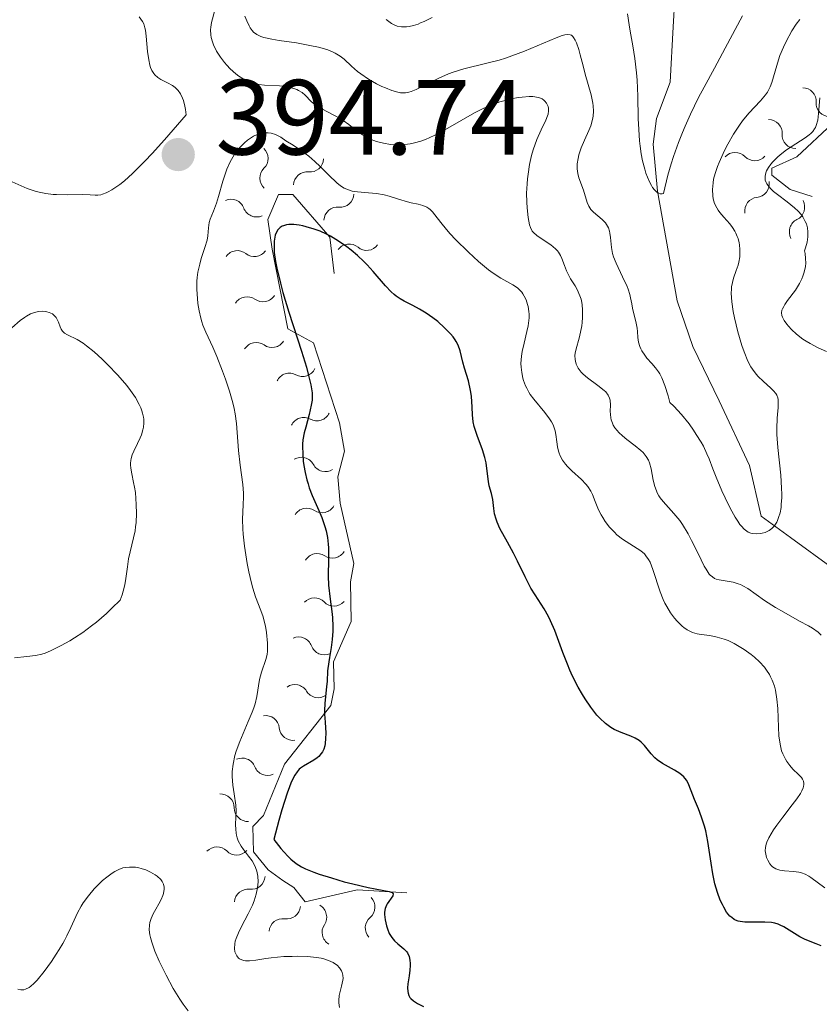
# Model space of a CAD drawing. Units: metres. Extents: x 628068 to 632577, y 4673688 to 4676740.
# Drawn here: x 629625 to 629700, y 4674369 to 4674461 of the extents above; entities that cross this region are included whole.
import ezdxf

# ---------------------------------------------------------------- set-up
doc = ezdxf.new("R2010")
doc.units = ezdxf.units.M
doc.header["$MEASUREMENT"] = 0
doc.linetypes.add('DGN Style 3', pattern=[75.75372, 54.1098, -21.64392])
for name, color, linetype, lineweight in [('Carátula', 7, 'Continuous', 0), ('Elementos auxiliares', 7, 'Continuous', 0), ('Hidrografía', 7, 'Continuous', 0), ('Relieve y altimetría', 7, 'Continuous', 0), ('Textos de rotulación', 7, 'Continuous', 0)]:
    doc.layers.add(name, color=color, linetype=linetype, lineweight=lineweight)
doc.styles.add('Style-arial', font='arial.shx', dxfattribs={"bigfont": 'arialbig.shx'})

# ---------------------------------------------------------------- blocks, each defined once
blk = doc.blocks.new('5PATER_1')
at = {"layer": 'Relieve y altimetría', "linetype": 'Continuous', "lineweight": 0}
h = blk.add_hatch(color=250, dxfattribs=at)
edge = h.paths.add_edge_path()
edge.add_ellipse((0, 0), major_axis=(-1.096, -1.111), ratio=0.999422, start_angle=0, end_angle=360)

msp = doc.modelspace()

# ---------------------------------------------------------------- linework, layer by layer
at = {"layer": 'Carátula', "color": 7, "linetype": 'Continuous', "lineweight": 0}
msp.add_3dface([(628122.61, 4673687.67), (632576.84, 4673770.3), (632521.75, 4676739.8), (628067.52, 4676657.17)], dxfattribs=at)
at = {"layer": 'Elementos auxiliares', "color": 250, "linetype": 'Continuous', "lineweight": 0}
msp.add_3dface([(628980.13, 4674097.63), (632419.77, 4674161.44), (632376.26, 4676474.59), (628937.75, 4676410.74)], dxfattribs=at)
at = {"layer": 'Hidrografía', "color": 142, "linetype": 'DGN Style 3', "lineweight": 13}
msp.add_polyline3d([(629686.51, 4674465.09, 373.64), (629686.28, 4674460.74, 376.15), (629686, 4674455.55, 377.22), (629684.7, 4674452.13, 377.93), (629684.4, 4674449.74, 379.6), (629684.81, 4674445.32, 379.6), (629686.64, 4674435.03, 380.82), (629688.13, 4674430.74, 381.27), (629690.6, 4674425.67, 381.75), (629693.43, 4674419.59, 383.66), (629694.53, 4674414.85, 383.89), (629697.29, 4674412.85, 385.56), (629701.3, 4674409.88, 385.3)], dxfattribs=at)
at = {"layer": 'Relieve y altimetría', "color": 36, "linetype": 'Continuous', "lineweight": 0, "flags": 128}
for points, elevation in [([(629660.49, 4674449.67), (629659.78, 4674449.71), (629659.12, 4674449.82), (629658.71, 4674449.92), (629658.45, 4674450), (629657.96, 4674450.18), (629657.59, 4674450.35), (629657.36, 4674450.48), (629656.95, 4674450.74), (629656.56, 4674451.02), (629655.86, 4674451.58), (629655.33, 4674451.97), (629655.05, 4674452.15), (629654.47, 4674452.47), (629653.35, 4674453.04), (629652.88, 4674453.31), (629652.68, 4674453.46), (629652.34, 4674453.75), (629651.78, 4674454.33), (629651.48, 4674454.58), (629651.16, 4674454.77), (629650.99, 4674454.86), (629650.7, 4674454.97), (629650.22, 4674455.09), (629649.66, 4674455.18), (629649.35, 4674455.2), (629647.95, 4674455.26), (629647.44, 4674455.33), (629647.17, 4674455.38), (629646.64, 4674455.54), (629646.37, 4674455.65), (629645.96, 4674455.86), (629645.55, 4674456.12), (629645.28, 4674456.33), (629644.75, 4674456.8), (629644.42, 4674457.15), (629644.21, 4674457.39), (629643.82, 4674457.89), (629643.45, 4674458.47), (629643.17, 4674459.05), (629643.07, 4674459.33), (629642.96, 4674459.73), (629642.92, 4674459.99), (629642.91, 4674460.47), (629642.92, 4674460.7), (629642.99, 4674461.14), (629643.31, 4674462.31)], 390), ([(629632.77, 4674445.04), (629633.12, 4674445.17), (629633.31, 4674445.26), (629633.63, 4674445.44), (629634.11, 4674445.76), (629634.38, 4674445.95), (629634.82, 4674446.31), (629635.57, 4674446.97), (629636.75, 4674448.14), (629637.44, 4674448.86), (629638.59, 4674450.13), (629640.62, 4674452.49), (629640.55, 4674453), (629640.49, 4674453.3), (629640.35, 4674453.83), (629640.27, 4674454.06), (629640.07, 4674454.45), (629639.85, 4674454.77), (629639.68, 4674454.95), (629639.57, 4674455.05), (629639.32, 4674455.24), (629638.86, 4674455.49), (629638.24, 4674455.81), (629637.95, 4674456), (629637.69, 4674456.24), (629637.57, 4674456.38), (629637.41, 4674456.64), (629637.28, 4674456.93), (629637.21, 4674457.15), (629637.1, 4674457.64), (629636.99, 4674458.42), (629636.87, 4674459.88), (629636.8, 4674460.42), (629636.75, 4674460.64), (629636.63, 4674461.02), (629636.52, 4674461.24), (629636.22, 4674461.67)], 395), ([(629664.32, 4674455.94), (629662.81, 4674455.18), (629662.19, 4674454.87), (629661.72, 4674454.68), (629661.5, 4674454.61), (629661.19, 4674454.56), (629660.88, 4674454.54), (629660.72, 4674454.56), (629660.46, 4674454.6), (629659.89, 4674454.77), (629659.29, 4674455.01), (629658.97, 4674455.16), (629658.46, 4674455.41), (629657.71, 4674455.85), (629657, 4674456.32), (629656.68, 4674456.57), (629656.12, 4674457.06), (629655.43, 4674457.7), (629655.04, 4674458), (629654.59, 4674458.27), (629654.33, 4674458.4), (629653.89, 4674458.58), (629653.38, 4674458.73), (629653.01, 4674458.83), (629652.21, 4674459), (629650.95, 4674459.23), (629649.34, 4674459.47), (629648.65, 4674459.59), (629647.91, 4674459.75), (629647.62, 4674459.85), (629647.25, 4674460.02), (629646.94, 4674460.25), (629646.81, 4674460.4), (629646.63, 4674460.65), (629646.52, 4674460.85), (629646.3, 4674461.32), (629646.13, 4674461.75)], 385), ([(629663.69, 4674461.61), (629662.94, 4674461.26), (629662.6, 4674461.11), (629662.36, 4674461.01), (629661.92, 4674460.86), (629661.52, 4674460.77), (629661.27, 4674460.74), (629660.81, 4674460.74), (629660.39, 4674460.82), (629660.19, 4674460.9), (629659.88, 4674461.06), (629659.38, 4674461.42)], 380), ([(629692.77, 4674461.78), (629691.15, 4674458.73), (629690.15, 4674456.88), (629689.17, 4674455.08), (629688.66, 4674454.11), (629687.89, 4674452.55), (629687.39, 4674451.42), (629687.14, 4674450.83), (629686.78, 4674449.9), (629686.32, 4674448.59), (629686.1, 4674447.9), (629685.79, 4674446.83), (629685.36, 4674445.1), (629685.26, 4674445.08), (629685.07, 4674445.08), (629684.89, 4674445.14), (629684.76, 4674445.22), (629684.52, 4674445.45), (629684.35, 4674445.68), (629684.24, 4674445.86), (629684.02, 4674446.27), (629683.73, 4674447.01), (629683.61, 4674447.38), (629683.41, 4674448.18), (629683.29, 4674448.82), (629683.18, 4674449.56), (629683.13, 4674450.06), (629683.06, 4674451.1), (629683.01, 4674452.15), (629682.96, 4674454.23), (629682.9, 4674455.73), (629682.84, 4674456.44), (629682.68, 4674457.77), (629682.5, 4674458.97), (629682.25, 4674460.35), (629682.15, 4674460.93), (629682, 4674461.98)], 380), ([(629698.16, 4674461.42), (629697.81, 4674460.98), (629697.41, 4674460.36), (629696.87, 4674459.37), (629696.62, 4674458.85), (629696.29, 4674458.05), (629696.14, 4674457.65), (629695.53, 4674455.53), (629695.38, 4674455.12), (629695.28, 4674454.92), (629695.12, 4674454.63), (629694.94, 4674454.35), (629694.48, 4674453.81), (629693.37, 4674452.64), (629692.78, 4674451.93), (629692.49, 4674451.53), (629691.93, 4674450.66), (629691.41, 4674449.74), (629691.1, 4674449.14), (629690.58, 4674448.02), (629690.44, 4674447.65), (629690.22, 4674447), (629690.07, 4674446.44), (629690.02, 4674446.11), (629689.97, 4674445.49), (629689.99, 4674444.9), (629690.04, 4674444.62), (629690.16, 4674444.18), (629690.36, 4674443.75), (629690.5, 4674443.54), (629690.66, 4674443.32), (629691.04, 4674442.88), (629691.58, 4674442.26), (629691.84, 4674441.92), (629692.06, 4674441.57), (629692.16, 4674441.38), (629692.29, 4674441.09), (629692.36, 4674440.9), (629692.46, 4674440.49), (629692.5, 4674440.28), (629692.54, 4674439.86), (629692.54, 4674439.45), (629692.52, 4674439.18), (629692.43, 4674438.66), (629692.36, 4674438.39), (629692.18, 4674437.87), (629691.93, 4674437.16), (629691.83, 4674436.77), (629691.76, 4674436.35), (629691.74, 4674436.12), (629691.73, 4674435.75), (629691.77, 4674434.94), (629691.9, 4674434.05), (629692.02, 4674433.43), (629692.34, 4674432.14), (629692.71, 4674430.86), (629692.93, 4674430.25), (629693.29, 4674429.38), (629693.57, 4674428.86), (629693.72, 4674428.62), (629693.96, 4674428.28), (629694.21, 4674427.98), (629694.74, 4674427.46), (629695.41, 4674426.88), (629695.7, 4674426.61), (629695.92, 4674426.33), (629696, 4674426.18), (629696.08, 4674425.95), (629696.11, 4674425.79), (629696.13, 4674425.43), (629696.11, 4674425.02), (629696.05, 4674424.39), (629696.02, 4674424.02), (629695.99, 4674423.07), (629696.01, 4674422.51), (629696.1, 4674421.29), (629696.36, 4674418.68), (629696.45, 4674417.46), (629696.46, 4674416.91), (629696.46, 4674416.57), (629696.42, 4674415.95), (629696.39, 4674415.66), (629696.3, 4674415.15), (629696.17, 4674414.7), (629696.07, 4674414.44), (629696, 4674414.28), (629695.82, 4674414), (629695.66, 4674413.81), (629695.54, 4674413.69), (629695.29, 4674413.5), (629695.16, 4674413.43), (629694.89, 4674413.31), (629694.61, 4674413.24), (629694.43, 4674413.2), (629694.07, 4674413.18), (629693.73, 4674413.21), (629693.56, 4674413.25), (629693.32, 4674413.35), (629693.07, 4674413.51), (629692.94, 4674413.61), (629692.68, 4674413.89)], 385), ([(629692.68, 4674413.89), (629692.54, 4674414.06), (629692.33, 4674414.36), (629692.1, 4674414.73), (629691.62, 4674415.59), (629691.14, 4674416.56), (629690.83, 4674417.22), (629690.3, 4674418.48), (629689.99, 4674419.29), (629689.64, 4674420.23), (629689.45, 4674420.68), (629689.12, 4674421.39), (629688.91, 4674421.77), (629688.45, 4674422.51), (629688.19, 4674422.9), (629687.77, 4674423.49), (629687.07, 4674424.36), (629686.34, 4674425.15), (629685.97, 4674425.5), (629685.81, 4674426.13), (629685.51, 4674427.11), (629685.22, 4674427.82), (629685.03, 4674428.18), (629684.89, 4674428.39), (629684.61, 4674428.75), (629684.27, 4674429.15), (629683.82, 4674429.67), (629683.61, 4674429.94), (629683.34, 4674430.34), (629683.24, 4674430.54), (629683.15, 4674430.75), (629683.04, 4674431.17), (629682.98, 4674431.6), (629682.93, 4674432.17), (629682.89, 4674432.46), (629682.77, 4674433.11), (629682.57, 4674433.95), (629682.48, 4674434.36), (629682.4, 4674434.77), (629682.29, 4674435.33), (629682.22, 4674435.63), (629682.06, 4674436.12), (629681.96, 4674436.39), (629681.54, 4674437.28), (629680.92, 4674438.56), (629680.68, 4674439.18), (629680.6, 4674439.48), (629680.49, 4674440.03), (629680.4, 4674440.98), (629680.35, 4674441.38), (629680.31, 4674441.56), (629680.2, 4674441.89), (629680.04, 4674442.19), (629679.92, 4674442.36), (629679.62, 4674442.68), (629678.8, 4674443.35), (629678.55, 4674443.61), (629678.45, 4674443.76), (629678.36, 4674443.92), (629678.21, 4674444.26), (629677.87, 4674445.42), (629677.44, 4674446.57), (629677.34, 4674446.97), (629677.3, 4674447.19), (629677.28, 4674447.42), (629677.29, 4674447.9), (629677.36, 4674448.39), (629677.43, 4674448.73), (629677.64, 4674449.4), (629677.95, 4674450.11), (629678.37, 4674451.01), (629678.55, 4674451.46), (629678.72, 4674452.06), (629678.77, 4674452.36), (629678.8, 4674452.83), (629678.78, 4674453.32), (629678.75, 4674453.57), (629678.58, 4674454.37), (629678.04, 4674456.3), (629677.84, 4674457.08), (629677.56, 4674458.12), (629677.42, 4674458.61), (629677.2, 4674459.24), (629677.09, 4674459.49), (629676.94, 4674459.75), (629676.86, 4674459.85), (629676.73, 4674459.95), (629676.63, 4674460), (629676.4, 4674460.03), (629676.11, 4674459.98), (629675.88, 4674459.92), (629675.31, 4674459.7), (629672.33, 4674458.45), (629671.15, 4674458.01), (629670.56, 4674457.81), (629669.97, 4674457.63), (629668.82, 4674457.33), (629666.66, 4674456.79), (629665.66, 4674456.49), (629665.2, 4674456.32), (629664.32, 4674455.94)], 385), ([(629681.54, 4674422.36), (629681.18, 4674422.7), (629681.02, 4674422.87), (629680.82, 4674423.12), (629680.66, 4674423.38), (629680.58, 4674423.55), (629680.46, 4674423.89), (629680.43, 4674424.06), (629680.39, 4674424.38), (629680.38, 4674424.69), (629680.4, 4674425.25), (629680.37, 4674425.71), (629680.32, 4674425.92), (629680.18, 4674426.2), (629679.96, 4674426.49), (629679.81, 4674426.64), (629679.2, 4674427.11), (629678.26, 4674427.8), (629677.84, 4674428.17), (629677.66, 4674428.36), (629677.38, 4674428.73), (629677.19, 4674429.11), (629677.11, 4674429.37), (629677.08, 4674429.55), (629677.07, 4674429.91), (629677.09, 4674430.12), (629677.18, 4674430.55), (629677.46, 4674431.53), (629677.6, 4674432.11), (629677.7, 4674432.69), (629677.74, 4674433), (629677.78, 4674433.47), (629677.79, 4674434.19), (629677.75, 4674434.66), (629677.71, 4674434.88), (629677.64, 4674435.21), (629677.54, 4674435.52), (629677.28, 4674436.09), (629677.08, 4674436.45), (629676.66, 4674437.11), (629676.39, 4674437.6), (629676.28, 4674437.85), (629676.09, 4674438.35), (629675.85, 4674439), (629675.7, 4674439.3), (629675.53, 4674439.59), (629675.42, 4674439.73), (629675.24, 4674439.92), (629674.82, 4674440.28), (629673.89, 4674440.88), (629673.49, 4674441.16), (629673.18, 4674441.44), (629673.07, 4674441.59), (629672.89, 4674441.92), (629672.8, 4674442.18), (629672.67, 4674442.86), (629672.58, 4674443.77), (629672.55, 4674444.29), (629672.54, 4674445.14), (629672.58, 4674446.03), (629672.62, 4674446.48), (629672.67, 4674446.93), (629672.82, 4674447.82), (629673.01, 4674448.66), (629673.16, 4674449.2), (629673.5, 4674450.17), (629673.89, 4674451.07), (629674.34, 4674452), (629674.5, 4674452.38), (629674.55, 4674452.55), (629674.6, 4674452.85), (629674.59, 4674453.12), (629674.55, 4674453.28), (629674.51, 4674453.39), (629674.4, 4674453.59), (629674.25, 4674453.78), (629674.16, 4674453.86), (629673.98, 4674453.98), (629673.75, 4674454.08), (629673.62, 4674454.12), (629673.3, 4674454.18), (629673.11, 4674454.2), (629672.79, 4674454.2), (629672.12, 4674454.16), (629671.73, 4674454.11), (629671.09, 4674453.99), (629670.4, 4674453.81), (629670.03, 4674453.7), (629669.27, 4674453.43), (629668.88, 4674453.27), (629668.28, 4674452.99), (629667.66, 4674452.68), (629666.41, 4674451.96), (629664.71, 4674450.98), (629663.87, 4674450.54), (629663.04, 4674450.17), (629662.63, 4674450.02), (629662.02, 4674449.85), (629661.63, 4674449.77), (629660.86, 4674449.69), (629660.49, 4674449.67)], 390), ([(629700.02, 4674454.08), (629699.92, 4674452.62), (629699.83, 4674451.99), (629699.7, 4674451.49), (629699.61, 4674451.29), (629699.54, 4674451.17), (629699.38, 4674450.94), (629699.18, 4674450.73), (629699.02, 4674450.6), (629698.65, 4674450.32), (629696.92, 4674449.19), (629696.32, 4674448.74), (629696.05, 4674448.51), (629695.62, 4674448.09), (629695.44, 4674447.87), (629695.21, 4674447.54), (629695.04, 4674447.22), (629694.98, 4674447.06), (629694.91, 4674446.74), (629694.9, 4674446.59), (629694.92, 4674446.36), (629695, 4674446.15), (629695.07, 4674446), (629695.27, 4674445.72), (629695.4, 4674445.58), (629695.7, 4674445.3), (629696.07, 4674445), (629696.97, 4674444.32), (629697.66, 4674443.77), (629698, 4674443.45), (629698.3, 4674443.1), (629698.44, 4674442.91), (629698.67, 4674442.49), (629698.77, 4674442.26), (629698.87, 4674441.88), (629698.92, 4674441.52), (629698.92, 4674441.33), (629698.91, 4674441.03), (629698.84, 4674440.55), (629698.7, 4674440.02), (629698.6, 4674439.74), (629698.65, 4674439.49), (629698.7, 4674439.01), (629698.71, 4674438.56), (629698.68, 4674438.27), (629698.57, 4674437.72), (629698.45, 4674437.34), (629698.35, 4674437.1), (629698.12, 4674436.65), (629697.74, 4674436.04), (629697, 4674435.06), (629696.74, 4674434.68), (629696.64, 4674434.52), (629696.53, 4674434.29), (629696.48, 4674434.15), (629696.45, 4674433.9), (629696.47, 4674433.66), (629696.52, 4674433.51), (629696.69, 4674433.19), (629696.94, 4674432.84), (629697.1, 4674432.65), (629697.36, 4674432.35), (629697.85, 4674431.9), (629698.43, 4674431.45), (629698.76, 4674431.24), (629699.12, 4674431.03), (629699.88, 4674430.64), (629700.66, 4674430.29)], 390), ([(629651.78, 4674448.85), (629651.05, 4674449.37), (629650.64, 4674449.63), (629649.96, 4674450.04), (629649.49, 4674450.39), (629649.18, 4674450.56), (629648.98, 4674450.64), (629648.59, 4674450.76), (629648.31, 4674450.8), (629648.12, 4674450.8), (629647.77, 4674450.77), (629647.59, 4674450.73), (629647.26, 4674450.63), (629646.94, 4674450.48), (629646.74, 4674450.37), (629646.36, 4674450.11), (629646.07, 4674449.86), (629645.89, 4674449.69), (629645.55, 4674449.33), (629645.39, 4674449.14), (629645.11, 4674448.74), (629644.85, 4674448.31), (629644.7, 4674448.01), (629644.42, 4674447.39), (629644.29, 4674447.02), (629644.05, 4674446.27), (629643.64, 4674444.83), (629643.46, 4674444.21), (629643.18, 4674443.46), (629642.87, 4674442.7), (629642.77, 4674442.38), (629642.7, 4674441.88), (629642.64, 4674441.15), (629642.57, 4674440.73), (629642.37, 4674440.03), (629642.03, 4674439), (629641.88, 4674438.48), (629641.71, 4674437.73), (629641.65, 4674437.22), (629641.62, 4674436.87), (629641.62, 4674436.11), (629641.67, 4674435.25), (629641.72, 4674434.8), (629641.83, 4674434.1), (629641.99, 4674433.41), (629642.08, 4674433.08), (629642.19, 4674432.75), (629642.45, 4674432.1), (629643.1, 4674430.68), (629643.48, 4674429.81), (629644.02, 4674428.45), (629644.29, 4674427.7), (629644.67, 4674426.57), (629644.98, 4674425.46), (629645.11, 4674424.94), (629645.2, 4674424.45), (629645.33, 4674423.54), (629645.52, 4674421), (629645.68, 4674419.62), (629645.92, 4674417.8), (629645.98, 4674416.98), (629645.99, 4674416.61), (629645.97, 4674415.94), (629645.9, 4674414.53), (629645.92, 4674413.66), (629645.95, 4674413.15), (629646.08, 4674412.01), (629646.33, 4674410.41), (629646.48, 4674409.62), (629646.74, 4674408.54), (629646.87, 4674408.08), (629647.13, 4674407.27), (629647.62, 4674405.98), (629647.82, 4674405.4), (629647.91, 4674405.11), (629648.04, 4674404.52), (629648.14, 4674403.93), (629648.24, 4674402.92), (629648.25, 4674402.4), (629648.24, 4674402.18), (629648.2, 4674401.87), (629648.08, 4674401.4), (629647.68, 4674400.2), (629647.5, 4674399.51), (629647.25, 4674397.91), (629647.08, 4674397.24), (629646.96, 4674396.86), (629646.81, 4674396.46), (629646.44, 4674395.57), (629645.64, 4674393.69), (629645.31, 4674392.79), (629645.19, 4674392.37), (629645.02, 4674391.58), (629644.94, 4674390.87), (629644.93, 4674390.42), (629644.98, 4674389.61), (629645.1, 4674388.78), (629645.26, 4674387.73), (629645.29, 4674387.19), (629645.28, 4674386.63), (629645.25, 4674385.87)], 395), ([(629685.07, 4674407.75), (629684.38, 4674409.84), (629684.11, 4674410.51), (629683.97, 4674410.78), (629683.72, 4674411.13), (629683.58, 4674411.29), (629683.24, 4674411.58), (629682.57, 4674412.02), (629681.88, 4674412.45), (629681.53, 4674412.69), (629681.01, 4674413.09), (629680.77, 4674413.32), (629680.31, 4674413.82), (629679.91, 4674414.35), (629679.67, 4674414.71), (629679.53, 4674414.96), (629679.28, 4674415.44), (629678.96, 4674416.22), (629678.7, 4674416.86), (629678.55, 4674417.17), (629678.27, 4674417.62), (629678.09, 4674417.84), (629677.68, 4674418.28), (629676.77, 4674419.1), (629676.36, 4674419.5), (629676.19, 4674419.7), (629675.9, 4674420.09), (629675.69, 4674420.49), (629675.58, 4674420.76), (629675.52, 4674420.95), (629675.44, 4674421.34), (629675.38, 4674421.82), (629675.29, 4674422.5), (629675.21, 4674422.85), (629675.09, 4674423.22), (629675.02, 4674423.41), (629674.87, 4674423.69), (629674.69, 4674423.98), (629674.23, 4674424.57), (629673.2, 4674425.81), (629672.88, 4674426.26), (629672.74, 4674426.48), (629672.55, 4674426.83), (629672.44, 4674427.07), (629672.25, 4674427.55), (629672.18, 4674427.79), (629672.08, 4674428.3), (629672.02, 4674428.81), (629672.01, 4674429.16), (629672.06, 4674429.86), (629672.12, 4674430.27), (629672.3, 4674431.08), (629672.57, 4674432.15), (629672.68, 4674432.68), (629672.75, 4674433.19), (629672.77, 4674433.44), (629672.77, 4674433.8), (629672.76, 4674434.04), (629672.69, 4674434.5), (629672.63, 4674434.71), (629672.49, 4674435.12), (629672.31, 4674435.48), (629672.18, 4674435.71), (629672.08, 4674435.84), (629671.87, 4674436.08), (629671.68, 4674436.25), (629671.25, 4674436.54), (629670.13, 4674437.16), (629669.39, 4674437.64), (629668.96, 4674437.96), (629668.04, 4674438.72), (629667.08, 4674439.59), (629665.88, 4674440.78), (629665.36, 4674441.33), (629665.03, 4674441.72), (629664.49, 4674442.4), (629663.94, 4674443.11), (629663.7, 4674443.39), (629663.48, 4674443.61), (629663.36, 4674443.71), (629663.18, 4674443.83), (629662.79, 4674443.99), (629662.36, 4674444.1), (629661.72, 4674444.23), (629661.37, 4674444.32), (629660.51, 4674444.58), (629659.65, 4674444.85), (629659.19, 4674444.97), (629658.47, 4674445.1), (629657.72, 4674445.16), (629656.69, 4674445.25), (629656.18, 4674445.34), (629655.68, 4674445.5), (629655.44, 4674445.61), (629655.08, 4674445.83), (629654.74, 4674446.11), (629654, 4674446.84), (629653.19, 4674447.65), (629652.69, 4674448.11), (629652.11, 4674448.6), (629651.78, 4674448.85)], 395), ([(629624.3, 4674446.21), (629625.7, 4674445.59), (629626.44, 4674445.34), (629626.84, 4674445.23), (629627.47, 4674445.1), (629628.13, 4674445.02), (629628.46, 4674445), (629629.48, 4674444.99), (629630.88, 4674445.02), (629631.62, 4674444.97), (629632.07, 4674444.94), (629632.33, 4674444.95), (629632.62, 4674444.99), (629632.77, 4674445.04)], 395), ([(629624.26, 4674432.52), (629625.05, 4674433.19), (629625.44, 4674433.49), (629625.64, 4674433.61), (629626.02, 4674433.82), (629626.39, 4674433.95), (629626.64, 4674434.01), (629626.79, 4674434.04), (629627.11, 4674434.06), (629627.42, 4674434.03), (629627.56, 4674434.01), (629627.78, 4674433.95), (629628.07, 4674433.81), (629628.31, 4674433.6), (629628.42, 4674433.48), (629628.5, 4674433.34), (629628.64, 4674433.03), (629628.8, 4674432.59), (629628.89, 4674432.39), (629629.01, 4674432.2), (629629.08, 4674432.12), (629629.2, 4674432.02), (629629.5, 4674431.84), (629630.38, 4674431.41), (629630.96, 4674431.06), (629631.28, 4674430.82), (629631.99, 4674430.25), (629632.73, 4674429.57), (629633.24, 4674429.08), (629634.2, 4674428.08), (629635.04, 4674427.1), (629635.4, 4674426.64), (629635.86, 4674425.96), (629636.22, 4674425.32), (629636.36, 4674425.01), (629636.47, 4674424.71), (629636.53, 4674424.51), (629636.61, 4674424.13), (629636.63, 4674423.94), (629636.64, 4674423.56), (629636.61, 4674423.2), (629636.56, 4674422.95), (629636.42, 4674422.47), (629636.31, 4674422.2), (629636.06, 4674421.65), (629635.71, 4674420.94), (629635.56, 4674420.59), (629635.46, 4674420.24), (629635.42, 4674420.07), (629635.39, 4674419.82), (629635.39, 4674419.66), (629635.42, 4674419.33), (629635.51, 4674418.8), (629635.69, 4674418.01), (629635.78, 4674417.56), (629635.85, 4674417.05), (629635.94, 4674415.94), (629635.95, 4674415.08), (629635.91, 4674414.24), (629635.87, 4674413.84), (629635.82, 4674413.47), (629635.68, 4674412.79), (629635.36, 4674411.5), (629635.22, 4674410.83), (629635.12, 4674410.09), (629634.97, 4674409), (629634.86, 4674408.41), (629634.7, 4674407.79), (629634.61, 4674407.47), (629634.43, 4674406.97), (629633.65, 4674406.19), (629633.15, 4674405.72), (629632.2, 4674404.89), (629631.75, 4674404.54), (629630.91, 4674403.92), (629630.15, 4674403.42), (629629.69, 4674403.14), (629628.89, 4674402.69), (629627.89, 4674402.19), (629627.4, 4674401.98), (629627.09, 4674401.88), (629626.48, 4674401.76), (629625.66, 4674401.66), (629624.51, 4674401.55)], 390), ([(629700.17, 4674403.66), (629699.86, 4674403.95), (629699.35, 4674404.33), (629698.97, 4674404.55), (629698.13, 4674405), (629696.64, 4674405.83), (629695.88, 4674406.27), (629694.83, 4674406.94), (629693.27, 4674408.05), (629692.82, 4674408.31), (629692.6, 4674408.42), (629692.37, 4674408.5), (629691.9, 4674408.63), (629690.6, 4674408.86), (629690.3, 4674408.94), (629690.16, 4674409), (629689.96, 4674409.13), (629689.76, 4674409.3), (629689.66, 4674409.41), (629689.36, 4674409.86), (629689.19, 4674410.15), (629688.61, 4674411.32), (629688.01, 4674412.56), (629687.68, 4674413.18), (629687.16, 4674414.04), (629686.89, 4674414.42), (629686.34, 4674415.09), (629685.33, 4674416.2), (629685.06, 4674416.55), (629684.94, 4674416.74), (629684.79, 4674417.02), (629684.7, 4674417.21), (629684.55, 4674417.61), (629684.4, 4674418.2), (629684.2, 4674419.28), (629684.07, 4674419.85), (629683.97, 4674420.1), (629683.76, 4674420.45), (629683.45, 4674420.81), (629683.24, 4674421), (629682.72, 4674421.42), (629681.93, 4674422.03), (629681.54, 4674422.36)], 390), ([(629700.49, 4674379.97), (629699.2, 4674380.93), (629699.01, 4674381.05), (629698.65, 4674381.24), (629698.3, 4674381.38), (629698.07, 4674381.44), (629697.56, 4674381.51), (629696.72, 4674381.56), (629696.29, 4674381.62), (629695.91, 4674381.74), (629695.74, 4674381.83), (629695.58, 4674381.94), (629695.49, 4674382.03), (629695.33, 4674382.23), (629695.14, 4674382.57), (629695.04, 4674382.81), (629694.94, 4674383.29), (629694.92, 4674383.45), (629694.93, 4674383.76), (629694.99, 4674384.05), (629695.05, 4674384.24), (629695.25, 4674384.66), (629695.7, 4674385.41), (629696, 4674385.86), (629696.56, 4674386.61), (629697.44, 4674387.75), (629697.86, 4674388.31), (629698.21, 4674388.83), (629698.34, 4674389.07), (629698.46, 4674389.34), (629698.5, 4674389.47), (629698.53, 4674389.65), (629698.53, 4674389.76), (629698.49, 4674389.97), (629698.39, 4674390.17), (629698.3, 4674390.31), (629698.04, 4674390.6), (629697.51, 4674391.11), (629697.22, 4674391.43), (629696.93, 4674391.81), (629696.8, 4674392.03), (629696.55, 4674392.53), (629696.45, 4674392.82), (629696.33, 4674393.29), (629696.24, 4674393.83), (629696.2, 4674394.22), (629696.16, 4674395.04), (629696.08, 4674396.8), (629696.01, 4674397.67), (629695.87, 4674398.5), (629695.77, 4674398.89), (629695.57, 4674399.44), (629695.41, 4674399.77), (629695.3, 4674399.99), (629695.04, 4674400.39), (629694.83, 4674400.67), (629694.38, 4674401.17), (629693.9, 4674401.61), (629693.58, 4674401.87), (629692.94, 4674402.32), (629692.61, 4674402.53), (629691.99, 4674402.89), (629691.42, 4674403.16), (629691.06, 4674403.3), (629690.4, 4674403.5), (629689.71, 4674403.63), (629688.89, 4674403.75), (629688.53, 4674403.81), (629688.09, 4674403.93), (629687.89, 4674404.01), (629687.59, 4674404.17), (629687.28, 4674404.4), (629687.12, 4674404.53), (629686.64, 4674404.99), (629686.4, 4674405.28), (629686.03, 4674405.77), (629685.67, 4674406.35), (629685.51, 4674406.68), (629685.35, 4674407.02), (629685.07, 4674407.75)], 395), ([(629645.25, 4674385.87), (629645.26, 4674385.48), (629645.3, 4674385.11), (629645.33, 4674384.92), (629645.4, 4674384.65), (629645.5, 4674384.39), (629645.78, 4674383.89), (629646, 4674383.57), (629646.47, 4674382.95), (629646.8, 4674382.49), (629647.03, 4674382.08), (629647.12, 4674381.87), (629647.23, 4674381.54), (629647.33, 4674381.05), (629647.36, 4674380.52), (629647.34, 4674380.24), (629647.3, 4674379.96), (629647.18, 4674379.37), (629646.98, 4674378.76), (629646.82, 4674378.35), (629646.44, 4674377.53), (629646.12, 4674376.92), (629645.7, 4674376.14), (629645.51, 4674375.76), (629645.29, 4674375.21), (629645.21, 4674374.95), (629645.17, 4674374.71), (629645.14, 4674374.27), (629645.19, 4674373.97), (629645.29, 4674373.7), (629645.35, 4674373.59), (629645.53, 4674373.38), (629645.63, 4674373.3), (629645.82, 4674373.21), (629646.03, 4674373.15), (629646.19, 4674373.13), (629646.54, 4674373.13), (629647.15, 4674373.19), (629648.07, 4674373.33), (629648.58, 4674373.4), (629649.77, 4674373.51), (629650.56, 4674373.54), (629651.07, 4674373.55), (629652, 4674373.52), (629652.83, 4674373.44), (629653.27, 4674373.37), (629653.53, 4674373.31), (629653.97, 4674373.16), (629654.39, 4674372.96), (629654.62, 4674372.81), (629654.76, 4674372.7), (629655, 4674372.46), (629655.18, 4674372.19), (629655.25, 4674372.03), (629655.31, 4674371.77), (629655.32, 4674371.47), (629655.3, 4674371.31), (629655.17, 4674370.74), (629654.97, 4674369.87), (629654.92, 4674369.41), (629654.92, 4674369.18), (629654.98, 4674368.73)], 395), ([(629624.82, 4674370.45), (629625.1, 4674370.39), (629625.4, 4674370.41), (629625.55, 4674370.46), (629625.88, 4674370.63), (629626.05, 4674370.75), (629626.34, 4674371), (629626.64, 4674371.32), (629627.31, 4674372.12), (629627.99, 4674373.07), (629628.43, 4674373.73), (629628.71, 4674374.18), (629629.05, 4674374.75), (629629.2, 4674375.02), (629629.43, 4674375.46), (629629.8, 4674376.25), (629630.41, 4674377.61), (629630.76, 4674378.25), (629630.97, 4674378.57), (629631.46, 4674379.23), (629632, 4674379.87), (629632.26, 4674380.14), (629632.78, 4674380.64), (629633.17, 4674380.97), (629633.67, 4674381.35), (629633.92, 4674381.5), (629634.3, 4674381.69), (629634.69, 4674381.83), (629634.89, 4674381.87), (629635.3, 4674381.92), (629635.52, 4674381.92), (629635.86, 4674381.9), (629636.07, 4674381.86), (629636.49, 4674381.76), (629636.82, 4674381.65), (629637.28, 4674381.44), (629637.71, 4674381.19), (629637.9, 4674381.05), (629638.23, 4674380.74), (629638.35, 4674380.57), (629638.48, 4674380.31)], 390), ([(629638.48, 4674380.31), (629638.54, 4674380.03), (629638.55, 4674379.84), (629638.48, 4674379.45), (629638.42, 4674379.25), (629638.26, 4674378.86), (629638.05, 4674378.47), (629637.77, 4674377.98), (629637.64, 4674377.76), (629637.52, 4674377.52), (629637.33, 4674377.09), (629637.22, 4674376.71), (629637.18, 4674376.48), (629637.16, 4674376.03), (629637.21, 4674375.56), (629637.26, 4674375.3), (629637.39, 4674374.86), (629637.69, 4674374.04), (629638.09, 4674373.1), (629638.33, 4674372.58), (629638.73, 4674371.76), (629639.38, 4674370.52), (629640.01, 4674369.51), (629640.32, 4674369.06), (629640.79, 4674368.44)], 390)]:
    msp.add_lwpolyline(points, dxfattribs=dict(at, elevation=elevation))
at = {"layer": 'Relieve y altimetría', "color": 36, "linetype": 'Continuous', "lineweight": 30, "elevation": 400, "flags": 128}
for points in [[(629655.69, 4674440.1), (629654.91, 4674440.64), (629654.15, 4674441.1), (629653.77, 4674441.29), (629653.18, 4674441.56), (629652.53, 4674441.8), (629652.19, 4674441.9), (629651.54, 4674442.07), (629651.2, 4674442.14), (629650.7, 4674442.2), (629650.23, 4674442.19), (629650.01, 4674442.16), (629649.73, 4674442.08), (629649.6, 4674442.03), (629649.43, 4674441.92), (629649.21, 4674441.7), (629649.04, 4674441.42), (629648.96, 4674441.19), (629648.92, 4674441.02), (629648.86, 4674440.64), (629648.85, 4674440.31), (629648.88, 4674439.58), (629649, 4674438.73), (629649.12, 4674438.1), (629649.45, 4674436.69), (629649.69, 4674435.82), (629650.25, 4674433.96), (629651.42, 4674430.32), (629651.89, 4674428.8), (629652.06, 4674428.17), (629652.31, 4674427.17), (629652.42, 4674426.41), (629652.43, 4674425.99), (629652.42, 4674425.73), (629652.35, 4674425.24), (629652.15, 4674424.36), (629651.82, 4674423.18), (629651.69, 4674422.66), (629651.56, 4674422), (629651.52, 4674421.6), (629651.52, 4674421.33), (629651.54, 4674420.73), (629651.6, 4674420), (629651.66, 4674419.58), (629651.77, 4674418.92), (629651.94, 4674418.23), (629652.04, 4674417.87), (629652.16, 4674417.51), (629652.44, 4674416.79), (629653.05, 4674415.37), (629653.33, 4674414.7), (629653.62, 4674413.87), (629653.73, 4674413.47), (629653.86, 4674412.85), (629653.93, 4674412.22), (629653.95, 4674411.88), (629653.95, 4674410.8), (629653.93, 4674409.21), (629653.96, 4674408.36), (629654.11, 4674407.06), (629654.27, 4674405.9), (629654.34, 4674405.32), (629654.38, 4674404.47), (629654.38, 4674404.06), (629654.31, 4674403.26), (629654.21, 4674402.5), (629654.05, 4674401.58), (629653.98, 4674401.16), (629653.88, 4674400.33), (629653.82, 4674399.34), (629653.78, 4674398.86), (629653.62, 4674397.26), (629653.6, 4674396.62), (629653.6, 4674396.27), (629653.64, 4674395.52), (629653.7, 4674394.47), (629653.69, 4674393.97), (629653.65, 4674393.5), (629653.61, 4674393.28), (629653.52, 4674392.98), (629653.39, 4674392.72), (629653.28, 4674392.56), (629653.04, 4674392.28), (629652.9, 4674392.16), (629652.59, 4674391.94), (629651.62, 4674391.39), (629651.35, 4674391.21), (629651.21, 4674391.09), (629651.01, 4674390.86), (629650.79, 4674390.53), (629650.68, 4674390.32), (629650.43, 4674389.78), (629650.3, 4674389.45), (629650.09, 4674388.85), (629649.59, 4674387.29), (629649.31, 4674386.29), (629648.83, 4674384.49), (629649.48, 4674383.67), (629649.77, 4674383.33), (629650.18, 4674382.9), (629650.44, 4674382.65)], [(629690.19, 4674380.35), (629690.08, 4674380.8), (629689.99, 4674381.27), (629689.83, 4674382.27), (629689.53, 4674384.32), (629689.33, 4674385.3), (629689.21, 4674385.76), (629688.94, 4674386.61), (629688.65, 4674387.38), (629688.28, 4674388.27), (629688.12, 4674388.66), (629687.75, 4674389.63), (629687.55, 4674390.03), (629687.38, 4674390.26), (629687.28, 4674390.38), (629687.1, 4674390.54), (629686.89, 4674390.7), (629686.39, 4674391), (629685.29, 4674391.62), (629684.78, 4674391.97), (629684.57, 4674392.15), (629684.2, 4674392.55), (629683.59, 4674393.32), (629683.27, 4674393.64), (629683.1, 4674393.78), (629682.72, 4674394.01), (629682.3, 4674394.2), (629681.39, 4674394.54), (629680.76, 4674394.83), (629680.44, 4674395.02), (629679.93, 4674395.38), (629679.4, 4674395.87), (629679.13, 4674396.18), (629678.55, 4674396.91), (629678.03, 4674397.69), (629677.77, 4674398.11), (629677.38, 4674398.78), (629676.84, 4674399.84), (629676.59, 4674400.39), (629676.36, 4674400.94), (629675.93, 4674402.04), (629675.17, 4674404.11), (629674.79, 4674405.01), (629674.59, 4674405.41), (629674.18, 4674406.15), (629673.34, 4674407.45), (629672.94, 4674408.09), (629672.39, 4674409.14), (629671.69, 4674410.61), (629671.32, 4674411.35), (629670.74, 4674412.4), (629670.03, 4674413.69), (629669.77, 4674414.28), (629669.67, 4674414.56), (629669.54, 4674415.07), (629669.46, 4674415.55), (629669.39, 4674416.12), (629669.36, 4674416.39), (629669.24, 4674416.95), (629669.04, 4674417.69), (629668.95, 4674418.1), (629668.86, 4674418.81), (629668.73, 4674419.83), (629668.63, 4674420.34), (629668.41, 4674421.07), (629667.9, 4674422.42), (629667.71, 4674422.98), (629667.63, 4674423.26), (629667.54, 4674423.69), (629667.46, 4674424.35), (629667.42, 4674425.05), (629667.36, 4674426.08), (629667.28, 4674426.63), (629667.08, 4674427.52), (629666.72, 4674428.73), (629666.56, 4674429.3), (629666.3, 4674430.36), (629666.11, 4674430.87), (629665.94, 4674431.22), (629665.83, 4674431.39), (629665.64, 4674431.66), (629665.41, 4674431.95), (629664.85, 4674432.52), (629664.2, 4674433.09), (629663.74, 4674433.45), (629663.12, 4674433.88), (629662.82, 4674434.07), (629662.49, 4674434.26), (629661.86, 4674434.59), (629661.07, 4674435), (629660.69, 4674435.23), (629660.32, 4674435.49), (629660.13, 4674435.64), (629659.85, 4674435.89), (629659.29, 4674436.46), (629658.16, 4674437.78), (629657.58, 4674438.43), (629657.28, 4674438.73), (629656.68, 4674439.29), (629656.08, 4674439.8), (629655.69, 4674440.1)], [(629650.44, 4674382.65), (629650.94, 4674382.25), (629651.44, 4674381.93), (629651.8, 4674381.75), (629652.58, 4674381.43), (629653.09, 4674381.25), (629654.23, 4674380.89), (629655.43, 4674380.54), (629656.23, 4674380.33), (629657.67, 4674379.99), (629659.65, 4674379.61), (629659.93, 4674379.52), (629660.03, 4674379.39), (629659.98, 4674379.21), (629659.47, 4674378.47), (629659.39, 4674378.33), (629659.28, 4674378.02), (629659.22, 4674377.69), (629659.21, 4674377.46), (629659.26, 4674376.95), (629659.39, 4674376.39), (629659.48, 4674376.11), (629659.66, 4674375.69), (629659.89, 4674375.31), (629660.01, 4674375.14), (629660.15, 4674374.99), (629660.45, 4674374.72), (629661.03, 4674374.26), (629661.27, 4674374), (629661.37, 4674373.86), (629661.52, 4674373.54), (629661.6, 4674373.17), (629661.62, 4674372.88), (629661.62, 4674372.68), (629661.59, 4674372.25), (629661.51, 4674371.7), (629661.4, 4674370.95), (629661.38, 4674370.59), (629661.39, 4674370.25), (629661.42, 4674370.09), (629661.49, 4674369.87), (629661.6, 4674369.68), (629661.69, 4674369.57), (629661.92, 4674369.36), (629662.31, 4674369.11), (629662.88, 4674368.82)], [(629700.15, 4674374.52), (629699.68, 4674374.72), (629698.67, 4674375.13), (629698.16, 4674375.37), (629696.66, 4674376.3), (629696.3, 4674376.48), (629696.11, 4674376.55), (629695.82, 4674376.64), (629695.51, 4674376.7), (629694.86, 4674376.76), (629693.58, 4674376.74), (629693.01, 4674376.74), (629692.57, 4674376.8), (629692.38, 4674376.84), (629692.12, 4674376.94), (629692, 4674377.01), (629691.77, 4674377.17), (629691.6, 4674377.32), (629691.29, 4674377.7), (629691.02, 4674378.14), (629690.89, 4674378.39), (629690.7, 4674378.81), (629690.43, 4674379.53), (629690.19, 4674380.35)]]:
    msp.add_lwpolyline(points, dxfattribs=at)
at = {"layer": 'Relieve y altimetría', "color": 27, "linetype": 'Continuous', "lineweight": 0}
for points in [[(629717.57, 4674462.75, 393.25), (629714.06, 4674458.91, 392.98), (629710.91, 4674456.53, 392.97), (629701.23, 4674451.69, 392.97), (629697.88, 4674448.56, 392.73), (629695.52, 4674447.5, 392.73), (629695.53, 4674446.82, 392.73), (629697.26, 4674445.49, 393.21), (629699.31, 4674444.84, 393.21)], [(629654.5, 4674437.6, 403.7), (629654.1, 4674441, 403.7), (629650.62, 4674445.02, 402.98), (629649.26, 4674445, 402.98), (629648.27, 4674442.66, 402.98), (629648.67, 4674439.88, 403.22), (629650.16, 4674432.42, 402.98), (629652.56, 4674431.1, 402.98), (629655, 4674423.58, 402.89), (629655.46, 4674420.94, 402.74), (629654.82, 4674418.54, 402.74), (629655.04, 4674416.06, 402.92), (629656.33, 4674410.4, 402.74), (629656.02, 4674408.69, 402.74), (629656.08, 4674404.95, 402.98), (629654.44, 4674401.17, 402.98), (629654.5, 4674398.63, 402.71), (629654.17, 4674397.08, 402.51), (629649.84, 4674391.56, 401.55), (629647.88, 4674386.76, 402.03), (629646.88, 4674385.72, 402.27), (629646.92, 4674383.34, 402.03), (629648.31, 4674381.66, 401.79), (629649.69, 4674380.66, 401.79), (629650.72, 4674380, 402.03), (629651.77, 4674378.66, 401.79), (629656.65, 4674379.77, 401.8), (629661.29, 4674379.5, 401.55)]]:
    msp.add_polyline3d(points, dxfattribs=at)
for centre, start, end in [((629698.415, 4674453.75, 392.963), 356.40966, 89.70138), ((629695.222, 4674450.767, 392.731), 356.40966, 89.70138), ((629647.022, 4674448.395, 402.98), 314.19666, 47.48838), ((629692.09, 4674447.684, 392.73), 44.19666, 137.48838), ((629652.226, 4674448.401, 403.033), 264.23595, 357.52767), ((629655.075, 4674445.11, 403.466), 264.23595, 357.52767), ((629694.26, 4674443.473, 392.901), 95.80156, 189.09328), ((629644.817, 4674443.294, 402.98), 20.42204, 113.71376), ((629698.442, 4674441.52, 393.21), 115.76171, 209.05343), ((629657.546, 4674441.045, 403.7), 230.06398, 323.3557), ((629645.41, 4674438.474, 403.219), 51.54194, 144.83366), ((629646.321, 4674434.144, 403.102), 54.6493, 147.94102), ((629647.177, 4674429.855, 402.983), 54.6493, 147.94102), ((629650.294, 4674426.978, 402.962), 61.33073, 154.62245), ((629651.644, 4674422.817, 402.904), 61.33073, 154.62245), ((629651.418, 4674419.086, 402.74), 28.42272, 121.71444), ((629651.922, 4674414.316, 402.91), 56.1934, 149.48512), ((629652.894, 4674410.052, 402.766), 56.1934, 149.48512), ((629652.637, 4674405.896, 402.887), 44.27324, 137.56497), ((629651.164, 4674402.231, 402.98), 19.89993, 113.19165), ((629650.81, 4674397.759, 402.584), 31.33514, 124.62686), ((629648.067, 4674394.853, 401.935), 5.24278, 98.5345), ((629645.856, 4674390.869, 401.703), 21.14231, 114.43403), ((629643.836, 4674387.499, 402.14), 359.47744, 92.76916), ((629643.506, 4674382.536, 402.086), 44.317, 137.60872), ((629646.42, 4674378.568, 401.791), 82.95785, 176.24957), ((629649.662, 4674375.793, 401.916), 81.43575, 174.72747), ((629654.634, 4674375.796, 401.795), 146.16855, 239.46028), ((629658.682, 4674376.219, 401.742), 130.02387, 223.31559)]:
    msp.add_arc(centre, 1.276, start, end, dxfattribs=at)
at = {"layer": 'Relieve y altimetría', "color": 27, "linetype": 'Continuous', "lineweight": 0, "extrusion": (0, 0, -1)}
for centre, start, end in [((-629700.981, 4674453.597, -392.963), 270.65262, 3.23634), ((-629697.789, 4674450.614, -392.731), 270.65262, 3.23634), ((-629693.927, 4674449.482, -392.73), 222.86561, 315.44934), ((-629648.82, 4674446.557, -402.98), 312.86561, 45.44934), ((-629651.976, 4674445.843, -403.033), 2.82633, 95.41005), ((-629693.992, 4674446.03, -392.901), 171.26072, 263.84445), ((-629654.825, 4674442.551, -403.466), 2.82633, 95.41005), ((-629697.317, 4674443.832, -393.21), 151.30056, 243.88429), ((-629647.224, 4674444.199, -402.98), 246.64024, 339.22396), ((-629655.901, 4674439.069, -403.7), 36.9983, 129.58203), ((-629647.002, 4674440.492, -403.219), 215.52033, 308.10406), ((-629647.802, 4674436.245, -403.102), 212.41297, 304.9967), ((-629648.658, 4674431.957, -402.983), 212.41297, 304.9967), ((-629651.521, 4674429.238, -402.962), 205.73154, 298.31527), ((-629652.871, 4674425.077, -402.904), 205.73154, 298.31527), ((-629653.676, 4674420.316, -402.74), 238.63955, 331.22328), ((-629653.346, 4674416.456, -402.91), 210.86887, 303.4526), ((-629654.318, 4674412.193, -402.766), 210.86887, 303.4526), ((-629654.472, 4674407.696, -402.887), 222.78903, 315.37276), ((-629653.579, 4674403.114, -402.98), 247.16235, 339.74607), ((-629653.002, 4674399.103, -402.584), 235.72714, 328.31087), ((-629650.627, 4674395.096, -401.935), 261.81949, 354.40322), ((-629648.251, 4674391.804, -401.703), 245.91997, 338.50369), ((-629646.407, 4674387.484, -402.14), 267.58483, 0.16856), ((-629645.34, 4674384.338, -402.086), 222.74527, 315.329), ((-629646.727, 4674381.12, -401.791), 184.10443, 276.68816), ((-629652.494, 4674377.221, -401.795), 120.89372, 213.47745), ((-629657.023, 4674378.182, -401.742), 137.0384, 229.62213), ((-629650.037, 4674378.337, -401.916), 185.62652, 278.21025)]:
    msp.add_arc(centre, 1.295, start, end, dxfattribs=at)

# ---------------------------------------------------------------- block references
at = {"layer": 'Relieve y altimetría', "color": 250, "linetype": 'Continuous', "lineweight": 0}
msp.add_blockref('5PATER_1', (629639.87, 4674448.76, 394.74), dxfattribs=at)

# ---------------------------------------------------------------- texts
at = {"layer": 'Textos de rotulación', "color": 250, "linetype": 'Continuous', "lineweight": 0, "style": 'Style-arial'}
msp.add_text('394.74', height=7, dxfattribs=at).set_placement((629643.37, 4674448.76, 394.74))

doc.saveas('drawing.dxf')
